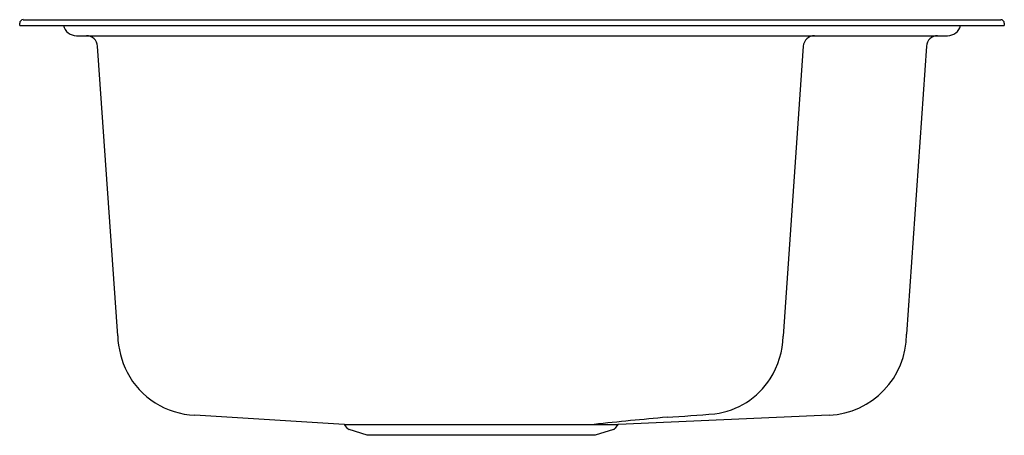
# Model space of a CAD drawing. Units: inches. Extents: x 3233.2 to 3255.2, y 134.7 to 144.
import ezdxf

# ---------------------------------------------------------------- set-up
doc = ezdxf.new("R2010")
doc.units = ezdxf.units.IN
doc.header["$LTSCALE"] = 0.64311
doc.header["$MEASUREMENT"] = 0
doc.layers.get('0').update_dxf_attribs({"color": 255, "linetype": 'CONTINUOUS'})
doc.layers.get('Defpoints').update_dxf_attribs({"linetype": 'CONTINUOUS'})
doc.styles.get("Standard").update_dxf_attribs({"font": 'txt', "width": 0.8})

msp = doc.modelspace()

# ---------------------------------------------------------------- linework, layer by layer
for p, q in [((3233.225, 143.851), (3233.225, 143.901)), ((3233.305, 143.981), (3255.145, 143.981)), ((3255.225, 143.901), (3255.225, 143.851)), ((3233.225, 143.851), (3255.225, 143.851)), ((3234.495, 143.623), (3253.955, 143.623)), ((3235.415, 136.913), (3234.967, 143.388)), ((3250.734, 143.388), (3250.287, 136.908)), ((3253.484, 143.388), (3253.038, 136.949)), ((3240.476, 134.935), (3237.139, 135.139)), ((3251.311, 135.139), (3246.604, 134.935)), ((3240.476, 134.935), (3246.604, 134.935)), ((3240.546, 134.851), (3240.493, 134.923)), ((3246.582, 134.922), (3246.53, 134.851)), ((3240.992, 134.69), (3240.586, 134.822)), ((3246.083, 134.69), (3240.992, 134.69)), ((3246.49, 134.822), (3246.083, 134.69))]:
    msp.add_line(p, q)
for centre, radius, start, end in [((3233.304, 143.903), 0.0783, 88.7368, 181.2632), ((3255.145, 143.901), 0.08, 360, 90), ((3234.495, 143.921), 0.298, 193.5983, 270), ((3253.955, 143.922), 0.3, 270, 346.1707), ((3234.715, 143.37), 0.252, 4.0906, 89.9319), ((3250.985, 143.371), 0.252, 89.9842, 176.0539), ((3253.735, 143.371), 0.252, 90, 176.0408), ((3237.433, 136.995), 2.02, 182.3259, 206.3713), ((3248.392, 136.968), 1.896, 327.7343, 358.1707), ((3251.225, 136.951), 1.814, 272.7396, 359.9302), ((3237.213, 136.933), 1.795, 207.7083, 267.6589), ((3248.528, 136.899), 1.745, 277.5553, 327.2763), ((3259.611, 5.464), 130.178, 95.25459, 95.97574), ((3244.611, 186.695), 51.691, 273.4137, 274.6002), ((3240.469, 134.906), 0.0295, 36.0271, 77.4906), ((3246.607, 134.904), 0.031, 94.8803, 143.2363), ((3240.61, 134.898), 0.08, 216.0271, 252.0002), ((3246.466, 134.898), 0.08, 288, 323.9726)]:
    msp.add_arc(centre, radius, start, end)

# ---------------------------------------------------------------- texts
at = {"layer": 'Defpoints'}
for tag, p, s in [('MODELNUMBER', (3244.226, 143.855), 'K-75791-1'), ('TRADENAME', (3244.226, 143.853), 'VERSE'), ('PRODUCT', (3244.226, 143.851), 'KITCHEN SINK')]:
    msp.add_attdef(tag, p, s, height=0.001, dxfattribs=at)

doc.saveas('drawing.dxf')
